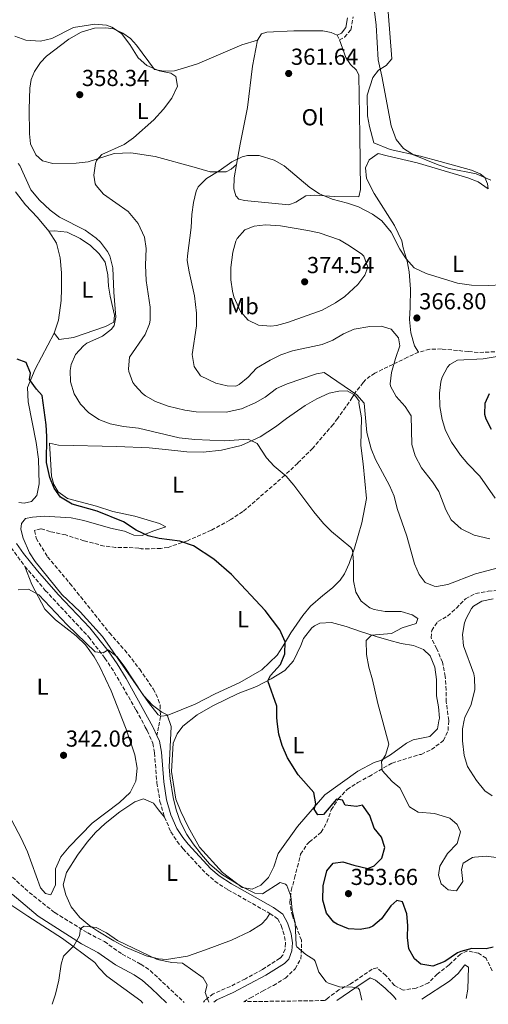
# Model space of a CAD drawing. Units: metres. Extents: x 594055 to 597507, y 4710563 to 4712921.
# Drawn here: x 595160 to 595362, y 4710577 to 4711004 of the extents above; entities that cross this region are included whole.
import ezdxf
from ezdxf.enums import TextEntityAlignment as Align

# ---------------------------------------------------------------- set-up
doc = ezdxf.new("R2010")
doc.units = ezdxf.units.M
doc.header["$MEASUREMENT"] = 0
doc.linetypes.add('DGN Style 3', pattern=[2.435891, 1.739922, -0.695969])
for name, color, linetype, lineweight in [('Camino', 7, 'DGN Style 3', 0), ('Cota de punto acotado terreno', 7, 'Continuous', 0), ('Curva de nivel directora', 30, 'Continuous', 30), ('Curva de nivel intermedia', 30, 'Continuous', 0), ('Embalse', 142, 'Continuous', 13), ('Etiqueta de uso rústico', 92, 'Continuous', 0), ('Línea de cambio de uso (parcela vista)', 92, 'Continuous', 0), ('Margen derecho', 7, 'Continuous', 0), ('Punto acotado terreno (símbolo)', 7, 'Continuous', 0), ('Senda', 7, 'DGN Style 3', 0), ('Zona arbolada', 92, 'DGN Style 3', 0)]:
    doc.layers.add(name, color=color, linetype=linetype, lineweight=lineweight)
doc.styles.add('Style-Arial', font='arial.ttf')

# ---------------------------------------------------------------- blocks, each defined once
blk = doc.blocks.new('5PATER')
at = {"layer": 'Embalse', "linetype": 'Continuous', "lineweight": 0}
h = blk.add_hatch(color=51, dxfattribs=at)
edge = h.paths.add_edge_path()
edge.add_ellipse((0, 0), major_axis=(-0.11, -0.111), ratio=0.999422, start_angle=0, end_angle=360)

msp = doc.modelspace()

# ---------------------------------------------------------------- linework, layer by layer
at = {"layer": 'Camino', "color": 7, "linetype": 'DGN Style 3', "lineweight": 0, "elevation": 362.87, "flags": 128}
msp.add_lwpolyline([(595296.94, 4710996.94), (595297.93, 4710994.89)], dxfattribs=at)
at = {"layer": 'Camino', "color": 7, "linetype": 'DGN Style 3', "lineweight": 0}
for points in [[(595297.93, 4710994.89, 362.87), (595300.2, 4710995.97, 363.44), (595302.97, 4710999.28, 363.74), (595303.84, 4711004.89, 363.94)], [(595155.78, 4710774.86, 345.67), (595161.73, 4710766.79, 345.6), (595170.58, 4710756.38, 345.43), (595189.42, 4710736.14, 345.01), (595196.41, 4710727.01, 344.9), (595200.46, 4710720.94, 344.83), (595209.94, 4710704.54, 344.71), (595213.86, 4710697.17, 344.66), (595214.66, 4710695.66, 344.65), (595217.14, 4710690.14, 344.53), (595217.9, 4710685.98, 344.23), (595218.9, 4710673.02, 343.79), (595220.23, 4710664.99, 343.83), (595222.19, 4710658.17, 343.85), (595224.98, 4710651.82, 344.11), (595227.67, 4710647.59, 344.31), (595230.22, 4710644.46, 344.47), (595240.23, 4710633.69, 344.53), (595244.02, 4710630.37, 344.55), (595249.7, 4710626.7, 344.53), (595267.78, 4710616.46, 344.17), (595271.22, 4710614.06, 343.75), (595272.78, 4710611.18, 343.69), (595274.23, 4710606.4, 343.83), (595274.66, 4710603.58, 344.11), (595274.42, 4710600.94, 344.17), (595273.42, 4710598.3, 344.05), (595272.22, 4710597.02, 343.93), (595264.61, 4710592.2, 342.95), (595257.22, 4710588.11, 342.12), (595250.74, 4710584.86, 341.41), (595243.3, 4710581.66, 340.33), (595239.62, 4710578.78, 339.43), (595239.11, 4710577.98, 339.34)], [(595152.77, 4710635.42, 342.97), (595163.62, 4710625.52, 341.71), (595174.74, 4710616.78, 340.75), (595188.95, 4710607.99, 339.49), (595196.18, 4710604.25, 339.37), (595203.89, 4710598.79, 339.07), (595211.93, 4710594.5, 339.07), (595216.06, 4710591.68, 339.07), (595230.78, 4710577.87, 338.75)]]:
    msp.add_polyline3d(points, dxfattribs=at)
at = {"layer": 'Curva de nivel directora', "color": 30, "linetype": 'Continuous', "lineweight": 30, "flags": 128}
for points, elevation in [([(595364.5, 4710601.82), (595361.46, 4710601.1), (595355.34, 4710601.26), (595350.51, 4710600.01), (595349.02, 4710599.34), (595343.66, 4710595.58), (595338.46, 4710593.58), (595333.18, 4710594.46), (595330.42, 4710596.78), (595327.95, 4710601.13), (595327.38, 4710605.98), (595327.58, 4710611.18), (595327.14, 4710616.22), (595325.22, 4710621.5), (595322.78, 4710621.98), (595320.18, 4710619.74), (595316.22, 4710614.14), (595312.35, 4710610.99), (595310.78, 4710610.22), (595306.94, 4710609.5), (595301.95, 4710609.83), (595296.97, 4710611.74), (595295.58, 4710612.7), (595292.37, 4710616.53), (595290.7, 4710622.12), (595290.92, 4710628.41), (595292.54, 4710634.94), (595295.3, 4710638.22), (595299.38, 4710638.86), (595304.15, 4710637.35), (595310.22, 4710635.9), (595313.06, 4710637.02), (595316.38, 4710640.38), (595317.58, 4710644.94), (595316.22, 4710649.5), (595313.02, 4710653.34), (595311.06, 4710658.86), (595307.94, 4710663.34), (595305.34, 4710662.7), (595300.38, 4710663.36), (595299.26, 4710665.5), (595296.7, 4710665.98), (595291.06, 4710659.26), (595288.54, 4710659.1), (595286.98, 4710661.58), (595287.74, 4710663.98), (595286.83, 4710668.88), (595280.09, 4710676.48), (595275.54, 4710683.82), (595273.14, 4710689.26), (595271.67, 4710694.04), (595271.15, 4710698.42), (595270.82, 4710701.18), (595270.85, 4710706.19), (595266.98, 4710717.18), (595268.06, 4710719.5), (595272.5, 4710724.22), (595274.3, 4710728.89), (595274.39, 4710734.12), (595272.14, 4710739.34), (595265.77, 4710747.73), (595251.18, 4710763.26), (595243.64, 4710769.96), (595234.7, 4710775.72), (595228.79, 4710777.75), (595219.94, 4710778.86), (595215.09, 4710780.07), (595209.98, 4710782.52), (595204.42, 4710786.06), (595192.99, 4710790.74), (595182.19, 4710793.74), (595177.14, 4710796.78), (595174.5, 4710800.7), (595172.51, 4710805.29), (595171.09, 4710811.78), (595171.26, 4710823.1), (595170.98, 4710828.1), (595169.19, 4710840.84), (595166.78, 4710843.5), (595163.78, 4710847.74), (595164.22, 4710850.46), (595162.24, 4710855.07), (595158.46, 4710856.54)], 350), ([(595363.74, 4710826.06), (595361.51, 4710830.56), (595360.86, 4710832.54), (595361.06, 4710837.5), (595362.9, 4710841.66)], 375)]:
    msp.add_lwpolyline(points, dxfattribs=dict(at, elevation=elevation))
at = {"layer": 'Curva de nivel intermedia', "color": 30, "linetype": 'Continuous', "lineweight": 0, "flags": 128}
for points, elevation in [([(595311.46, 4711021.5), (595313.91, 4711001.24), (595314.7, 4710986.14), (595316.38, 4710979.1), (595320.36, 4710957.58), (595322.58, 4710951.74), (595325.71, 4710947.84), (595330.03, 4710945.03), (595340.7, 4710940.7), (595345.47, 4710939.18), (595357.1, 4710936.78)], 360), ([(595255.54, 4710834.99), (595248.97, 4710833.65), (595235.94, 4710833.66), (595231, 4710834.39), (595223.78, 4710836.14), (595218.34, 4710838.22), (595214.02, 4710840.7), (595212.7, 4710841.66), (595209.3, 4710845.27), (595208.54, 4710846.46), (595206.76, 4710851.19), (595206.58, 4710852.38), (595207.11, 4710857.38), (595213.86, 4710867.18), (595215.71, 4710871.85), (595215.94, 4710873.42), (595215.94, 4710879.1), (595214.22, 4710890.62), (595213.98, 4710897.26), (595214.3, 4710904.46), (595213.5, 4710909.38), (595210.86, 4710915.37), (595206.54, 4710920.45), (595195.86, 4710928.06), (595192.59, 4710931.8), (595192.22, 4710932.54), (595191.66, 4710936.3), (595192.29, 4710941.23), (595192.78, 4710942.54), (595195.02, 4710945.18), (595204.7, 4710949.5), (595208.79, 4710952.38), (595217.66, 4710960.22), (595221.74, 4710964.86), (595225.38, 4710969.66), (595227.86, 4710974.78), (595227.18, 4710978.94), (595224.98, 4710980.38), (595219.94, 4710981.42), (595214.58, 4710983.74), (595210.87, 4710987.1), (595207.26, 4710992.86), (595203.58, 4710997.58), (595199.42, 4711000.41), (595197.1, 4711001.18), (595192.11, 4711001.64), (595182.78, 4711000.14), (595173.42, 4710995.42), (595168.53, 4710994.35), (595162.14, 4710994.7), (595157.47, 4710996.47)], 360), ([(595304.3, 4710869.5), (595299.7, 4710867.55), (595295.06, 4710864.7), (595290.41, 4710862.84), (595277.66, 4710860.14), (595272.54, 4710858.38), (595267.94, 4710856.14), (595262.1, 4710852.62), (595258.38, 4710848.7), (595254.49, 4710845.51), (595253.1, 4710844.86), (595249.34, 4710845.02), (595244.49, 4710846.18), (595237.82, 4710849.26), (595235.04, 4710853.42), (595234.22, 4710858.62), (595236.07, 4710870.95), (595236.02, 4710876.5), (595235.26, 4710883.99), (595232.86, 4710894.3), (595232.07, 4710899.27), (595232.1, 4710901.34), (595233.81, 4710913.51), (595233.98, 4710919.26), (595234.82, 4710924.46), (595235.99, 4710929.3), (595236.82, 4710931.26), (595240.33, 4710934.83), (595245.82, 4710938.06), (595251.3, 4710941.98), (595255.84, 4710944.15), (595258.22, 4710944.78), (595263.23, 4710944.73), (595269.7, 4710942.78), (595274.08, 4710940.32), (595285.14, 4710930.86), (595289.37, 4710928.2), (595294.77, 4710925.92), (595301.46, 4710924.14), (595306.19, 4710922.52), (595312.26, 4710919.42), (595316.3, 4710916.48), (595320.36, 4710911.53), (595324.14, 4710904.22), (595326.82, 4710900), (595330.27, 4710896.08), (595335.54, 4710893.58), (595349.06, 4710889.42), (595355.14, 4710888.54), (595362.38, 4710888.38), (595368.26, 4710888.7)], 365), ([(595158.9, 4710941.26), (595159.55, 4710940.5), (595164.38, 4710929.92), (595168.05, 4710925.36), (595172.67, 4710921.02), (595176.7, 4710918.06), (595187.86, 4710912.46), (595192.58, 4710909.02), (595194.51, 4710907.21), (595197.5, 4710903.18), (595198.49, 4710901.26), (595199.85, 4710896.17), (595200.23, 4710885.6), (595201.18, 4710874.78), (595200.34, 4710871.1), (595199.26, 4710869.6), (595195.34, 4710866.54), (595188.58, 4710863.42), (595187.13, 4710862.33), (595183.74, 4710858.62), (595181.82, 4710854.22), (595181.4, 4710851.7), (595181.54, 4710846.7), (595183.14, 4710841.58), (595185.84, 4710837.07), (595189.26, 4710833.42), (595193.7, 4710830.38), (595198.7, 4710828.46), (595204.5, 4710827.42), (595210.99, 4710826.72), (595228.62, 4710822.46), (595235.38, 4710821.74), (595248.38, 4710821.1), (595258.46, 4710821.9), (595262.38, 4710820.06), (595266.32, 4710813.87), (595269.66, 4710810.14), (595274.82, 4710805.82), (595278.22, 4710801.98), (595286.87, 4710790.43), (595291.01, 4710785.41), (595294.58, 4710781.9), (595302.9, 4710774.94), (595303.57, 4710773.82), (595303.98, 4710768.78), (595304.06, 4710760.58), (595305.02, 4710755.66), (595307.42, 4710751.66), (595311.1, 4710748.78), (595312.93, 4710748.09), (595317.82, 4710747.18), (595324.74, 4710747.28), (595329.5, 4710745.74), (595331.86, 4710744.22), (595331.18, 4710742.06), (595325.14, 4710740.22), (595320.54, 4710737.74), (595311.82, 4710736.94), (595309.54, 4710734.62), (595309.7, 4710728.62), (595310.7, 4710723.18), (595312.34, 4710717.66), (595314.58, 4710707.42), (595316.76, 4710699.41), (595319.37, 4710689.83), (595317.94, 4710685.02), (595316.18, 4710682.22), (595316.42, 4710678.38), (595320.78, 4710673.58), (595324.06, 4710670.86), (595328.26, 4710662.62), (595331.98, 4710660.3), (595339.06, 4710659.74), (595345.82, 4710657.66), (595348.98, 4710655.02), (595350.42, 4710651.82), (595348.98, 4710646.7), (595344.74, 4710642.38), (595341.38, 4710636.86), (595340.82, 4710633.02), (595341.98, 4710629.26), (595345.1, 4710626.7), (595348.66, 4710626.22), (595351.34, 4710630.22), (595350.78, 4710635.42), (595351.54, 4710638.22), (595355.58, 4710640.7), (595356.51, 4710640.88), (595361.5, 4710641.18), (595366.94, 4710640.54)], 355), ([(595357.1, 4710936.78), (595363.46, 4710934.14)], 360), ([(595268.3, 4710870.86), (595262.9, 4710871.26), (595258.43, 4710873.5), (595255.05, 4710877.23), (595252.29, 4710883.53), (595251.66, 4710885.98), (595250.92, 4710890.93), (595250.86, 4710896.18), (595251.74, 4710902.94), (595253.16, 4710907.72), (595253.66, 4710908.78), (595256.96, 4710912.53), (595261.02, 4710914.22), (595266.01, 4710914.72), (595272.48, 4710914.26), (595284.3, 4710912.31), (595289.16, 4710911.2), (595297.94, 4710908.22), (595302.25, 4710905.7), (595307.65, 4710902.01), (595308.5, 4710901.1), (595310.28, 4710896.4), (595308.98, 4710892.94), (595305.97, 4710888.91), (595300.34, 4710883.74), (595296.25, 4710880.88), (595290.46, 4710877.75), (595275.54, 4710872.38), (595270.66, 4710871.19), (595268.3, 4710870.86)], 370), ([(595363.02, 4710778.7), (595356.34, 4710780.3), (595350.66, 4710783.1), (595346.38, 4710786.94), (595343.96, 4710791.33), (595340.94, 4710799.18), (595338.22, 4710803.38), (595333.46, 4710809.5), (595330.7, 4710814.7), (595329.38, 4710819.54), (595329.06, 4710832.06), (595326.42, 4710836.06), (595322.5, 4710840.3), (595320.07, 4710844.79), (595319.94, 4710845.9), (595320.55, 4710850.81), (595322.22, 4710856.86), (595324.18, 4710862.3), (595323.58, 4710865.82), (595320.3, 4710869.58), (595316.06, 4710870.78), (595311.06, 4710870.66), (595304.3, 4710869.5)], 365), ([(595365.34, 4710796.38), (595358.82, 4710805.82), (595353.58, 4710811.18), (595350.36, 4710815), (595346.54, 4710820.54), (595343.9, 4710825.58), (595342.39, 4710830.35), (595341.41, 4710836.04), (595341.22, 4710841.82), (595341.93, 4710846.75), (595342.46, 4710848.7), (595344.75, 4710853.1), (595345.74, 4710854.22), (595349.02, 4710856.14), (595360.22, 4710856.62), (595371.37, 4710858.53)], 370), ([(595367.26, 4710766.3), (595356.91, 4710763.49), (595344.94, 4710758.94), (595339.98, 4710758.12), (595338.98, 4710758.14), (595335.02, 4710759.82), (595332.46, 4710763.26), (595330.49, 4710767.87), (595327.13, 4710779.84), (595322.9, 4710791.9), (595321.62, 4710797.18), (595319.7, 4710801.8), (595313.58, 4710813.1), (595311.74, 4710817.75), (595309.89, 4710824.77), (595308.62, 4710837.42), (595305.5, 4710841.02), (595291.38, 4710850.78), (595287.98, 4710850.22), (595275.34, 4710845.82), (595270.76, 4710843.82), (595265.78, 4710840.14), (595261.51, 4710837.56), (595255.54, 4710834.99)], 360), ([(595307.66, 4710578.92), (595306.64, 4710583.31), (595306.02, 4710584.06), (595303.58, 4710584.46), (595297.98, 4710584.7), (595293.24, 4710586.19), (595292.22, 4710586.86), (595289.06, 4710590.94), (595287.45, 4710595.72), (595286.9, 4710596.54), (595283.34, 4710598.62), (595279.54, 4710601.96), (595279.22, 4710602.7), (595278.78, 4710612.38), (595277.54, 4710617.82), (595276.9, 4710623.9), (595275.16, 4710628.53), (595274.66, 4710629.1), (595272.34, 4710629.82), (595264.58, 4710624.94), (595261.34, 4710625.18), (595255.5, 4710628.14), (595246.95, 4710633.49), (595241.68, 4710637.95), (595238.22, 4710641.98), (595234.62, 4710646.54), (595231.85, 4710650.7), (595229.15, 4710655.98), (595227.32, 4710661.37), (595226.03, 4710666.6), (595224.62, 4710674.78), (595224.27, 4710679.77), (595225.16, 4710697.42), (595223.42, 4710702.5), (595221.02, 4710703.66), (595217.02, 4710706.66), (595213.15, 4710710.79), (595204.74, 4710723.58), (595201.7, 4710727.58), (595197.78, 4710730.7), (595195.62, 4710729.26), (595192.22, 4710729.74), (595180.06, 4710741.5), (595167.78, 4710754.46), (595163.36, 4710756.91), (595158.78, 4710756.62)], 345), ([(595364.1, 4710667.34), (595360.86, 4710669.5), (595357.26, 4710673.98), (595353.42, 4710680.06), (595351.91, 4710684.83), (595351.18, 4710691.18), (595351.3, 4710696.46), (595352.01, 4710700.18), (595352.23, 4710701.37), (595355.02, 4710706.94), (595356.54, 4710713.42), (595356.49, 4710718.44), (595356.1, 4710720.3), (595351.7, 4710732.3), (595351.29, 4710737.29), (595352.17, 4710742.32), (595352.78, 4710744.14), (595355.17, 4710748.5), (595356.06, 4710749.5), (595359.62, 4710751.74), (595364.54, 4710752.66)], 360), ([(595241.4, 4710578.01), (595239.86, 4710582.22), (595240.74, 4710585.58), (595238.9, 4710588.54), (595230.06, 4710594.94), (595225.38, 4710595.26), (595219.02, 4710596.46), (595201.9, 4710604.7), (595197.14, 4710607.98), (595192.62, 4710610.3), (595187.47, 4710610.89), (595185.86, 4710609.9), (595185.42, 4710606.7), (595182.92, 4710602.37), (595178.5, 4710597.98), (595177.46, 4710594.46), (595176.46, 4710587.5), (595175.02, 4710581.5), (595173.59, 4710577.08)], 340)]:
    msp.add_lwpolyline(points, dxfattribs=dict(at, elevation=elevation))
at = {"layer": 'Línea de cambio de uso (parcela vista)', "color": 92, "linetype": 'Continuous', "lineweight": 0}
for points in [[(595362.42, 4710930.3, 361.23), (595362.1, 4710932.54, 360.75), (595360.86, 4710935.18, 360.27), (595358.94, 4710936.78, 360.03), (595355.1, 4710938.46, 360.03), (595341.54, 4710942.22, 359.67), (595333.02, 4710944.46, 360.12), (595319.94, 4710947.34, 360.57), (595312.86, 4710950.22, 360.81), (595310.98, 4710957.26, 360.93), (595310.14, 4710961.98, 360.81), (595309.98, 4710970.86, 360.6), (595312.46, 4710978.62, 360.12), (595314.82, 4710981.66, 359.94), (595318.14, 4710983.82, 359.67), (595320.58, 4710986.62, 359.25), (595319.1, 4711006.94, 358.98), (595318.14, 4711012.22, 358.98), (595319.94, 4711019.1, 358.62), (595323.02, 4711023.85, 358.14)], [(595262.42, 4710994.7, 362.18), (595255.7, 4710992.7, 362.03), (595236.46, 4710984.54, 361.4), (595232.38, 4710983.18, 361.28), (595226.58, 4710981.42, 360.89), (595221.98, 4710981.34, 360.65), (595217.94, 4710981.98, 360.62), (595210.06, 4710992.54, 360.26), (595207.46, 4710995.42, 360.2), (595204.1, 4710997.82, 360.08), (595200.1, 4710999.66, 359.93), (595196.74, 4711000.06, 359.9), (595191.9, 4710999.98, 359.72), (595186.18, 4710998.22, 359.75), (595180.78, 4710995.18, 359.54), (595171.18, 4710987.74, 359.36), (595168.58, 4710985.02, 359.3), (595165.94, 4710981.18, 359.21), (595164.5, 4710977.66, 359.03), (595163.86, 4710973.9, 359.03), (595163.66, 4710964.78, 358.55), (595163.74, 4710954.14, 358.49), (595164.22, 4710949.82, 358.43), (595166.54, 4710945.1, 358.46), (595169.34, 4710942.46, 358.67), (595173.9, 4710941.26, 358.79), (595184.02, 4710941.5, 358.82), (595189.18, 4710942.06, 358.97), (595200.38, 4710945.66, 359.72), (595207.62, 4710945.9, 360.5), (595218.18, 4710944.38, 361.88), (595235.1, 4710939.74, 363.89), (595241.98, 4710937.74, 365.45), (595248.9, 4710937.74, 365.63), (595251.06, 4710938.86, 365.48), (595253.39, 4710940.87, 365.68)], [(595296.94, 4710996.94, 362.87), (595294.34, 4710998.06, 362.93), (595290.74, 4710998.78, 362.78), (595278.22, 4710998.78, 362.42), (595266.46, 4710998.14, 362.42), (595264.14, 4710997.42, 362.3), (595262.42, 4710994.7, 362.18)], [(595253.39, 4710940.87, 365.68), (595252.34, 4710935.02, 366.11), (595252.3, 4710930.3, 366.71), (595253.06, 4710927.34, 367.1), (595254.42, 4710925.9, 367.01), (595256.9, 4710925.26, 367.1), (595276.1, 4710923.34, 367.46), (595279.14, 4710924.62, 367.04), (595283.42, 4710927.26, 366.14), (595287.22, 4710927.58, 365.93), (595295.82, 4710926.94, 365.27), (595306.38, 4710926.86, 364.58), (595307.06, 4710929.98, 364.28), (595306.78, 4710953.5, 362.39), (595306.42, 4710979.5, 361.94), (595305.38, 4710981.66, 361.97), (595302.74, 4710984.14, 362.21), (595300.78, 4710987.26, 362.27), (595297.93, 4710994.89, 362.87)], [(595262.42, 4710994.7, 362.18), (595260.34, 4710983.5, 361.91), (595258.14, 4710965.58, 363.11), (595254.98, 4710949.74, 365.03), (595253.39, 4710940.87, 365.68)], [(595332.26, 4710859.5, 367.5), (595330.5, 4710862.3, 367.44), (595328.9, 4710867.9, 367.5), (595328.3, 4710873.66, 367.41), (595328.54, 4710879.1, 367.23), (595328.66, 4710886.86, 366.45), (595328.18, 4710894.3, 365.85), (595327.34, 4710898.94, 364.92), (595325.58, 4710904.7, 364.2), (595324.94, 4710907.82, 364.23), (595321.86, 4710914.46, 363.93), (595312.98, 4710928.3, 363.54), (595309.66, 4710934.78, 363.27), (595309.3, 4710939.42, 362.97), (595310.82, 4710942.86, 362.7), (595314.74, 4710945.66, 362.82), (595318.62, 4710944.62, 362.43), (595331.62, 4710941.58, 361.92), (595353.58, 4710935.1, 361.35), (595358.02, 4710933.34, 361.2), (595362.42, 4710930.3, 361.23)], [(595157.74, 4710929.02, 354.54), (595161.98, 4710923.34, 354.06), (595167.26, 4710917.9, 353.7), (595172.18, 4710911.98, 353.25)], [(595172.18, 4710911.98, 353.25), (595174.62, 4710912.14, 353.64), (595180.1, 4710911.58, 353.7), (595185.74, 4710908.86, 354.24), (595190.18, 4710905.82, 354.24), (595193.9, 4710902.14, 354.3), (595196.5, 4710898.54, 354.21), (595197.66, 4710893.1, 354.3), (595197.94, 4710888.22, 353.94), (595198.74, 4710883.9, 354.12), (595200.62, 4710875.58, 353.82), (595200.22, 4710872.62, 353.7), (595196.62, 4710870.7, 353.58), (595182.82, 4710865.98, 352.83), (595176.58, 4710865.1, 352.02), (595174.46, 4710867.82, 351.96)], [(595172.18, 4710911.98, 353.25), (595175.42, 4710906.86, 353.34), (595176.98, 4710900.46, 353.04), (595177.54, 4710893.98, 353.04), (595177.66, 4710886.94, 353.04), (595177.5, 4710881.9, 352.68), (595176.34, 4710873.5, 352.17), (595174.46, 4710867.82, 351.96)], [(595174.46, 4710867.82, 351.96), (595166.14, 4710852.22, 350.58), (595162.94, 4710844.3, 350.31), (595163.1, 4710838.06, 350.1), (595166.58, 4710820.38, 349.56), (595167.58, 4710813.26, 349.53), (595167.98, 4710802.54, 349.2), (595166.9, 4710797.5, 349.11), (595164.58, 4710794.94, 348.96), (595161.42, 4710794.14, 348.81), (595159.06, 4710794.38, 348.66)], [(595220.98, 4710701.9, 345.75), (595219.46, 4710702.54, 345.72), (595215.22, 4710707.82, 345.96), (595195.3, 4710736.38, 346.2), (595185.74, 4710747.02, 346.56), (595177.74, 4710754.54, 346.92), (595166.18, 4710768.86, 347.55), (595163.74, 4710772.7, 347.49), (595160.94, 4710779.02, 347.58), (595159.98, 4710782.86, 347.61), (595160.26, 4710785.42, 347.79), (595162.06, 4710787.58, 348.03), (595164.98, 4710788.06, 347.88), (595170.06, 4710788.46, 348.12), (595181.74, 4710787.82, 348.51), (595187.22, 4710786.7, 348.75), (595198.86, 4710783.34, 349.35), (595204.9, 4710781.98, 349.77), (595208.9, 4710780.3, 349.98), (595212.5, 4710780.14, 350.19), (595217.14, 4710782.06, 350.61), (595222.78, 4710783.9, 351.33), (595219.98, 4710785.34, 351.42), (595209.3, 4710788.54, 351.81), (595199.82, 4710790.62, 351.81), (595192.78, 4710792.86, 351.87), (595180.22, 4710796.22, 351), (595176.22, 4710799.02, 350.76), (595174.3, 4710802.3, 350.67), (595173.22, 4710805.9, 350.64), (595172.94, 4710810.7, 350.82), (595172.34, 4710820.14, 350.58), (595176.34, 4710819.34, 351.06), (595201.62, 4710818.7, 352.29), (595215.62, 4710818.14, 353.31), (595222.7, 4710817.42, 353.79), (595231.94, 4710816.46, 353.94), (595239.02, 4710816.3, 353.91), (595246.86, 4710817.18, 354.57), (595255.42, 4710819.1, 354.69), (595263.66, 4710822.94, 355.41), (595270.26, 4710827.26, 355.92), (595274.98, 4710830.78, 356.88), (595283.14, 4710836.46, 357.84), (595288.22, 4710839.34, 358.68), (595293.58, 4710841.74, 359.07), (595297.74, 4710842.7, 359.52), (595301.3, 4710842.78, 359.94), (595304.22, 4710841.26, 360.15), (595305.06, 4710840.3, 360.15), (595306.46, 4710838.38, 360.27), (595306.34, 4710837.66, 360.24), (595307.54, 4710831.18, 359.79), (595307.22, 4710819.18, 359.07), (595308.22, 4710811.18, 358.71), (595309.7, 4710796.14, 357.3), (595307.66, 4710785.58, 356.91), (595304.42, 4710774.62, 355.74), (595302.22, 4710767.98, 355.41), (595300.22, 4710763.58, 354.87), (595298.34, 4710760.78, 354.33), (595295.02, 4710757.42, 353.67), (595290.82, 4710754.14, 352.95), (595285.46, 4710749.58, 352.5), (595282.06, 4710745.5, 351.75), (595276.98, 4710737.98, 351.18), (595273.58, 4710732.3, 350.64), (595270.94, 4710728.3, 349.59), (595264.42, 4710721.9, 349.29), (595254.86, 4710716.46, 348.45), (595244.1, 4710711.58, 347.85), (595235.42, 4710707.1, 346.83), (595223.3, 4710702.14, 345.96), (595220.98, 4710701.9, 345.75)], [(595161.73, 4710766.79, 345.6), (595164.78, 4710758.94, 345.07), (595170.46, 4710748.3, 344.59), (595174.98, 4710743.58, 344.29), (595183.94, 4710736.7, 344.05), (595187.98, 4710732.86, 343.75), (595191.78, 4710727.66, 343.57), (595194.26, 4710723.26, 343.51), (595199.1, 4710712.86, 343.33), (595205.35, 4710696.99, 343.21), (595205.62, 4710696.3, 343.21), (595209.38, 4710685.1, 343.03), (595210.34, 4710679.42, 343.03), (595209.78, 4710673.74, 343.03), (595207.38, 4710668.86, 342.85), (595202.7, 4710664.54, 342.61), (595190.94, 4710655.58, 342.13), (595180.86, 4710645.34, 341.77), (595177.34, 4710640.94, 341.53), (595174.94, 4710635.74, 341.23), (595174.94, 4710628.78, 340.81), (595172.98, 4710624.54, 340.87), (595170.62, 4710625.1, 340.93), (595168.58, 4710627.5, 341.11), (595162.94, 4710643.18, 341.29), (595160.1, 4710649.1, 341.47), (595150.5, 4710667.1, 341.95)], [(595260.18, 4710627.02, 346.8), (595255.86, 4710627.66, 346.89), (595247.26, 4710634.14, 346.71), (595237.34, 4710645.1, 346.59), (595232.42, 4710653.9, 346.8), (595229.26, 4710660.62, 346.59), (595227.18, 4710665.98, 346.53), (595225.22, 4710677.98, 346.35), (595226.02, 4710690.22, 346.8), (595227.62, 4710694.22, 346.98), (595230.15, 4710697.53, 347.16), (595236.38, 4710702.54, 347.34), (595243.1, 4710706.3, 348.42), (595254.14, 4710711.66, 349.83), (595262.02, 4710714.78, 350.4), (595268.42, 4710718.14, 351.03), (595274.3, 4710721.66, 351.87), (595278.06, 4710725.82, 352.71), (595281.3, 4710732.54, 353.79), (595282.42, 4710735.5, 353.61), (595285.98, 4710740.14, 353.97), (595287.14, 4710741.02, 354), (595289.54, 4710742.14, 354.3), (595294.46, 4710742.54, 354.51), (595300.9, 4710740.78, 355.17), (595307.02, 4710738.54, 355.95), (595313.9, 4710736.46, 356.25), (595319.3, 4710734.78, 357.12), (595324.74, 4710733.42, 357.42), (595330.06, 4710732.54, 358.2), (595334.34, 4710730.78, 358.44), (595337.22, 4710727.98, 358.59), (595339.22, 4710723.1, 358.98), (595340.02, 4710717.82, 358.98), (595340.06, 4710710.7, 359.13), (595340.86, 4710705.9, 359.43), (595341.22, 4710701.02, 359.13), (595341.03, 4710699.94, 359.09), (595340.42, 4710696.38, 358.95), (595337.06, 4710693.1, 358.47), (595329.9, 4710691.58, 357.24), (595326.94, 4710690.22, 356.64), (595320.06, 4710685.1, 355.38), (595316.14, 4710682.86, 354.45), (595312.98, 4710681.82, 353.97), (595305.94, 4710678.14, 352.95), (595291.66, 4710667.82, 351.09), (595279.78, 4710654.06, 348.9), (595271.42, 4710642.38, 347.52), (595269.62, 4710636.62, 347.37), (595267.26, 4710632.06, 347.1), (595263.86, 4710628.7, 346.86), (595260.18, 4710627.02, 346.8)], [(595222.19, 4710658.17, 343.85), (595219.58, 4710661.34, 343.31), (595217.42, 4710664.22, 343.19), (595213.14, 4710666.06, 342.89), (595209.3, 4710664.78, 342.77), (595202.9, 4710660.46, 342.17), (595196.54, 4710655.42, 341.81), (595192.3, 4710651.5, 341.51), (595188.7, 4710647.26, 341.21), (595184.5, 4710641.74, 340.97), (595179.82, 4710634.14, 341.15), (595178.38, 4710628.78, 341.09), (595179.42, 4710624.54, 340.85), (595181.82, 4710619.34, 340.61), (595185.54, 4710614.62, 340.43), (595189.82, 4710611.02, 340.37), (595193.3, 4710608.7, 340.37), (595200.22, 4710604.54, 339.77), (595204.98, 4710601.98, 339.89), (595214.3, 4710598.14, 340.01), (595219.66, 4710596.78, 340.13), (595223.02, 4710596.46, 340.19), (595232.14, 4710597.9, 341.27), (595239.9, 4710600.62, 341.81), (595251.18, 4710604.86, 343.07), (595259.22, 4710608.62, 344.03), (595264.26, 4710611.74, 344.27), (595266.34, 4710614.06, 344.21), (595267.78, 4710616.46, 344.17)], [(595212.83, 4710577.62, 338.38), (595211.98, 4710578.54, 338.41), (595197.22, 4710589.26, 338.95), (595193.78, 4710592.94, 339.13), (595192.1, 4710595.18, 339.07), (595178.02, 4710605.58, 339.85), (595163.06, 4710615.26, 340.57), (595153.94, 4710621.27, 341.71), (595149.06, 4710623.83, 342.67), (595143.82, 4710625.75, 343.27), (595138.14, 4710627.35, 343.99), (595131.74, 4710628.47, 344.59), (595121.18, 4710628.63, 345.61), (595114.26, 4710630.15, 346.27), (595107.62, 4710633.27, 346.81), (595102.38, 4710637.11, 347.47), (595099.1, 4710641.43, 348.37), (595096.64, 4710646.28, 349.11)], [(595333.63, 4710579.28, 347.33), (595345.66, 4710587.1, 348.7), (595349.34, 4710590.46, 349.54), (595352.3, 4710594.14, 349.72), (595353.78, 4710593.18, 349.72), (595353.58, 4710583.58, 349.51), (595352.85, 4710579.55, 349.06)], [(595296.89, 4710578.78, 344.38), (595305.1, 4710584.3, 345.64), (595311.3, 4710588.54, 346.12), (595313.54, 4710587.58, 346.42), (595317.7, 4710584.06, 346.42), (595321.3, 4710580.54, 346.42), (595322.46, 4710579.13, 346.43)]]:
    msp.add_polyline3d(points, dxfattribs=at)
at = {"layer": 'Margen derecho', "color": 7, "linetype": 'Continuous', "lineweight": 0}
for points in [[(595296.94, 4710996.94, 362.87), (595298.78, 4710997.82, 363.44), (595300.78, 4711000.14, 363.74), (595301.5, 4711004.46, 363.92)], [(595158.11, 4710776.74, 345.67), (595161.16, 4710772.41, 345.63), (595167.26, 4710764.79, 345.54), (595176.17, 4710754.66, 345.35), (595189.9, 4710740.12, 345.04), (595197.82, 4710730.16, 344.92), (595201.66, 4710724.62, 344.85), (595205.56, 4710718.23, 344.79), (595217.18, 4710697.24, 344.65), (595217.33, 4710696.97, 344.65), (595218.89, 4710693.5, 344.58)], [(595218.89, 4710693.5, 344.58), (595220, 4710691.03, 344.53), (595220.86, 4710686.37, 344.23), (595221.86, 4710673.38, 343.79), (595223.14, 4710665.64, 343.83), (595224.99, 4710659.19, 343.85), (595227.61, 4710653.23, 344.11), (595230.09, 4710649.34, 344.31), (595232.47, 4710646.42, 344.47), (595242.31, 4710635.83, 344.53), (595245.81, 4710632.75, 344.55), (595251.24, 4710629.25, 344.53), (595269.37, 4710618.98, 344.17), (595273.5, 4710616.1, 343.75), (595275.54, 4710612.34, 343.69), (595277.02, 4710607.56, 343.81), (595277.65, 4710603.67, 344.11), (595277.35, 4710600.27, 344.17), (595275.99, 4710596.7, 344.05), (595274.13, 4710594.71, 343.93), (595266.13, 4710589.64, 342.95), (595251.99, 4710582.16, 341.41), (595244.83, 4710579.08, 340.33), (595243.5, 4710578.04, 339.93)], [(595223.03, 4710577.76, 338.84), (595216.48, 4710584.03, 338.97), (595212.74, 4710587.34, 339.07), (595209.1, 4710589.82, 339.07), (595201.02, 4710594.14, 339.07), (595193.34, 4710599.58, 339.37), (595186.22, 4710603.26, 339.49), (595167.46, 4710615.33, 341.13), (595156.28, 4710624.74, 342.05)]]:
    msp.add_polyline3d(points, dxfattribs=at)
at = {"layer": 'Senda', "color": 7, "linetype": 'DGN Style 3', "lineweight": 0}
msp.add_polyline3d([(595365.3, 4710859.74, 369.3), (595358.06, 4710859.42, 369.24), (595353.88, 4710859.85, 369.29), (595342.15, 4710860.95, 368.45), (595337.06, 4710860.85, 367.88), (595332.26, 4710859.5, 367.5), (595327.46, 4710857.34, 366.93), (595321.06, 4710854.3, 365.28), (595313.32, 4710850.51, 363.9), (595309.38, 4710847.74, 362.58), (595308.26, 4710846.4, 362.23), (595304.82, 4710842.14, 361.5), (595304.34, 4710841.18, 361.05), (595303.54, 4710839.94, 360.81), (595300.78, 4710835.82, 360.09), (595297.22, 4710830.94, 358.8), (595295.22, 4710828.3, 358.46), (595286.38, 4710817.98, 357.66), (595279.9, 4710811.5, 356.4), (595274.34, 4710806.22, 355.02), (595256.18, 4710790.54, 353.07), (595250.5, 4710786.78, 352.26), (595242.45, 4710782.44, 351.39), (595232.14, 4710777.9, 350.7), (595223.74, 4710775.02, 349.56), (595220.61, 4710774.55, 349.35), (595215.62, 4710774.38, 349.14), (595212.14, 4710774.38, 349.17), (595212.06, 4710774.54, 349.11), (595211.1, 4710774.72, 349.09), (595206.13, 4710775.02, 349.01), (595201.06, 4710774.99, 348.95), (595196.1, 4710775.58, 348.81), (595187.34, 4710777.9, 348.42), (595179.42, 4710780.38, 348.33), (595172.74, 4710781.82, 348.42), (595168.66, 4710783.1, 348.33), (595165.94, 4710782.3, 348.12), (595166.66, 4710778.94, 348.12), (595171.58, 4710770.94, 348.09), (595181.28, 4710759.39, 347.35), (595198.33, 4710737.98, 346.65), (595205.02, 4710730.54, 346.38), (595211.46, 4710722.22, 346.5), (595217.37, 4710713.72, 346.26), (595219.5, 4710709.18, 346.17), (595220.27, 4710706.71, 346.33), (595220.5, 4710701.74, 346.41), (595219.63, 4710697.3, 345.42), (595218.89, 4710693.5, 344.58)], dxfattribs=at)
at = {"layer": 'Zona arbolada', "color": 92, "linetype": 'DGN Style 3', "lineweight": 0}
for points in [[(595364.14, 4710591.58, 350.25), (595361.46, 4710597.02, 350.85), (595358.18, 4710599.18, 351.33), (595353.39, 4710600.3, 350), (595350.34, 4710598.78, 349.56), (595345.42, 4710594.14, 349.8), (595340.34, 4710590.14, 349.38), (595336.58, 4710586.38, 349.11), (595331.22, 4710584.06, 348.51), (595325.54, 4710583.26, 347.88), (595321.78, 4710585.26, 347.01), (595318.1, 4710589.58, 347.07), (595314.28, 4710592.83, 347.13), (595312.06, 4710592.3, 346.44), (595302.66, 4710585.82, 345.6), (595297.74, 4710583.34, 344.76), (595293.06, 4710579.9, 344.1), (595291.86, 4710578.94, 343.5), (595291.51, 4710578.7, 343.48), (595256.49, 4710578.22, 341.65), (595259.38, 4710579.82, 342.3), (595264.66, 4710582.78, 342.69), (595269.34, 4710585.26, 343.71), (595274.54, 4710588.38, 344.04), (595278.74, 4710592.46, 345.36), (595281.24, 4710596.77, 346.15), (595281.54, 4710601.5, 345.99), (595281.46, 4710604.86, 345.6), (595277.58, 4710615.34, 346.02), (595276.46, 4710621.1, 346.2), (595277.1, 4710626.38, 347.28), (595278.5, 4710631.74, 348), (595279.73, 4710636.59, 348.19), (595281.14, 4710642.06, 347.85), (595283.87, 4710646.24, 347.62), (595284.98, 4710647.42, 347.64), (595290.1, 4710651.58, 349.71), (595292.54, 4710655.98, 350.67), (595294.42, 4710661.34, 350.67), (595297.46, 4710666.06, 351.48), (595301.3, 4710670.14, 352.26), (595305.9, 4710673.1, 352.71), (595310.78, 4710675.82, 354.12), (595320.72, 4710681.59, 355.74), (595332.78, 4710685.26, 357.24), (595333.42, 4710685.34, 358.17), (595337.82, 4710687.44, 359.23), (595342.98, 4710691.34, 360.75), (595344.98, 4710695.74, 360.09), (595345.27, 4710700.04, 359.47), (595344.22, 4710708.14, 358.41), (595344.18, 4710713.14, 358.53), (595343.78, 4710719.1, 357.9), (595342.58, 4710725.26, 357.27), (595340.14, 4710731.1, 356.97), (595337.62, 4710735.9, 356.07), (595337.9, 4710739.02, 355.83), (595340.58, 4710742.86, 356.73), (595344.82, 4710745.24, 357.9), (595348.6, 4710748.7, 358.49), (595352.58, 4710752.78, 359.64), (595356.93, 4710755.04, 360.6), (595362.39, 4710756.03, 360.72), (595367.66, 4710756.39, 360.16)], [(595256.49, 4710578.22, 341.65), (595259.38, 4710579.82, 342.3), (595264.66, 4710582.78, 342.69), (595269.34, 4710585.26, 343.71), (595274.54, 4710588.38, 344.04), (595278.74, 4710592.46, 345.36), (595281.24, 4710596.77, 346.15), (595281.54, 4710601.5, 345.99), (595281.46, 4710604.86, 345.6), (595277.58, 4710615.34, 346.02), (595276.46, 4710621.1, 346.2), (595277.1, 4710626.38, 347.28), (595278.5, 4710631.74, 348), (595279.73, 4710636.59, 348.19), (595281.14, 4710642.06, 347.85), (595283.87, 4710646.24, 347.62), (595284.98, 4710647.42, 347.64), (595290.1, 4710651.58, 349.71), (595292.54, 4710655.98, 350.67), (595294.42, 4710661.34, 350.67), (595297.46, 4710666.06, 351.48), (595301.3, 4710670.14, 352.26), (595305.9, 4710673.1, 352.71), (595310.78, 4710675.82, 354.12), (595320.72, 4710681.59, 355.74), (595332.78, 4710685.26, 357.24), (595333.42, 4710685.34, 358.17), (595337.82, 4710687.44, 359.23), (595342.98, 4710691.34, 360.75), (595344.98, 4710695.74, 360.09), (595345.27, 4710700.04, 359.47), (595344.22, 4710708.14, 358.41), (595344.18, 4710713.14, 358.53), (595343.78, 4710719.1, 357.9), (595342.58, 4710725.26, 357.27), (595340.14, 4710731.1, 356.97), (595337.62, 4710735.9, 356.07), (595337.9, 4710739.02, 355.83), (595340.58, 4710742.86, 356.73), (595344.82, 4710745.24, 357.9), (595348.6, 4710748.7, 358.49), (595352.58, 4710752.78, 359.64), (595356.93, 4710755.04, 360.6), (595362.39, 4710756.03, 360.72), (595367.66, 4710756.39, 360.16)], [(595364.14, 4710591.58, 350.25), (595361.46, 4710597.02, 350.85), (595358.18, 4710599.18, 351.33), (595353.39, 4710600.3, 350), (595350.34, 4710598.78, 349.56), (595345.42, 4710594.14, 349.8), (595340.34, 4710590.14, 349.38), (595336.58, 4710586.38, 349.11), (595331.22, 4710584.06, 348.51), (595325.54, 4710583.26, 347.88), (595321.78, 4710585.26, 347.01), (595318.1, 4710589.58, 347.07), (595314.28, 4710592.83, 347.13), (595312.06, 4710592.3, 346.44), (595302.66, 4710585.82, 345.6), (595297.74, 4710583.34, 344.76), (595293.06, 4710579.9, 344.1), (595291.86, 4710578.94, 343.5), (595291.51, 4710578.7, 343.48)]]:
    msp.add_polyline3d(points, dxfattribs=at)

# ---------------------------------------------------------------- block references
at = {"layer": 'Punto acotado terreno (símbolo)', "color": 7, "linetype": 'Continuous', "lineweight": 0, "xscale": 10, "yscale": 10, "zscale": 10}
for p in [(595275.98, 4710980.3, 361.64), (595185.5, 4710971.1, 358.34), (595282.9, 4710890.06, 374.54), (595331.5, 4710874.38, 366.8), (595178.5, 4710684.94, 342.06), (595301.86, 4710625.02, 353.66)]:
    msp.add_blockref('5PATER', p, dxfattribs=at)

# ---------------------------------------------------------------- texts
at = {"layer": 'Cota de punto acotado terreno', "color": 7, "linetype": 'Continuous', "lineweight": 0, "style": 'Style-Arial'}
for s, p in [('361.64', (595276.94, 4710984.05, 361.64)), ('358.34', (595186.46, 4710974.85, 358.34)), ('374.54', (595283.86, 4710893.81, 374.54)), ('366.80', (595332.46, 4710878.13, 366.8)), ('342.06', (595179.46, 4710688.69, 342.06)), ('353.66', (595302.82, 4710628.77, 353.66))]:
    msp.add_text(s, height=7, dxfattribs=at).set_placement(p)
at = {"layer": 'Etiqueta de uso rústico', "color": 92, "linetype": 'Continuous', "lineweight": 0, "style": 'Style-Arial'}
for s, p in [('L', (595212.74, 4710964.05, 359.92)), ('Ol', (595286.47, 4710961.33, 362.84)), ('L', (595349.34, 4710897.81, 364.33)), ('L', (595188.78, 4710886.61, 353.51)), ('Mb', (595256.2, 4710879.49, 370.08)), ('L', (595228.1, 4710802.21, 352.79)), ('L', (595256.21, 4710743.89, 349.45)), ('L', (595169.41, 4710714.69, 343.3)), ('L', (595280.17, 4710689.33, 350.61)), ('L', (595225.45, 4710634.05, 343.4))]:
    msp.add_text(s, height=7, dxfattribs=at).set_placement(p, align=Align.MIDDLE_CENTER)

doc.saveas('drawing.dxf')
